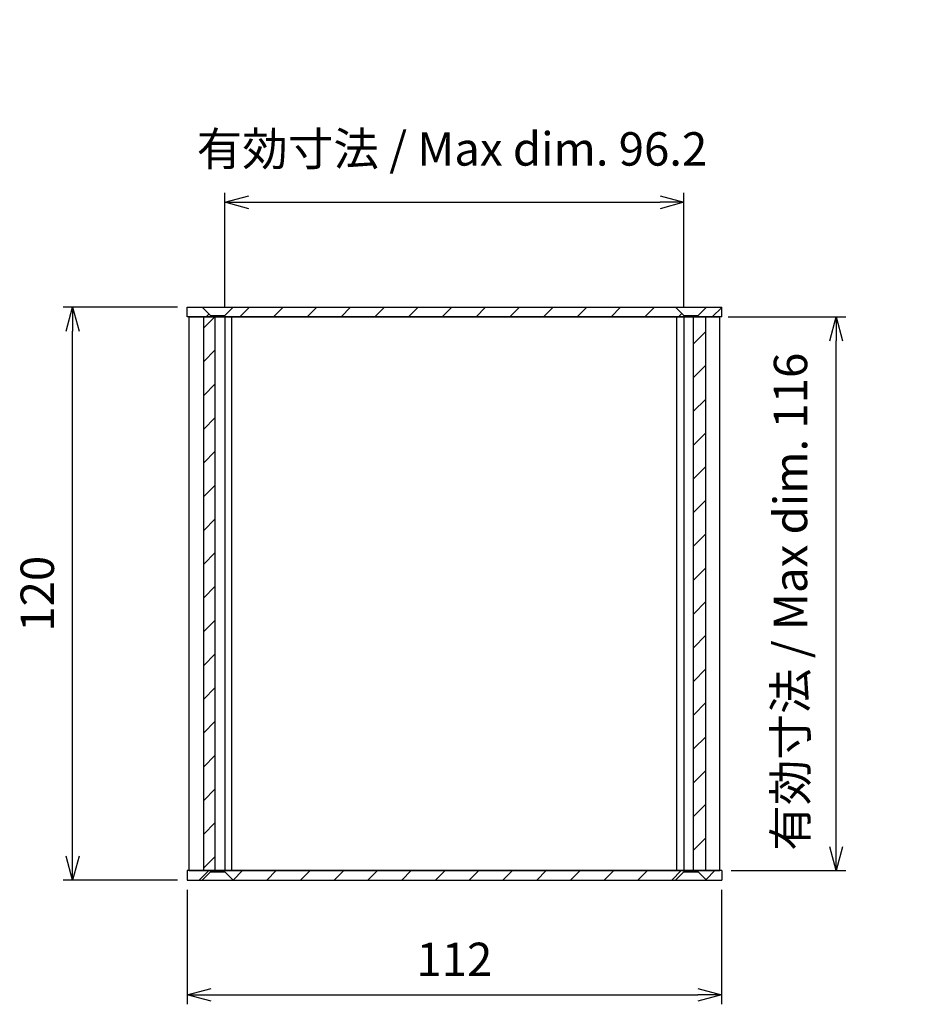
# Model space of a CAD drawing. Units: millimetres. Extents: x 0 to 2438, y 0 to 560.
# Drawn here: x 1094 to 1285, y 206 to 413 of the extents above; entities that cross this region are included whole.
import ezdxf

# ---------------------------------------------------------------- set-up
doc = ezdxf.new("R2010")
doc.units = ezdxf.units.MM
doc.linetypes.add('AM_ISO02W050x2', pattern=[3.75, 3, -0.75])
for name, color, linetype, lineweight in [('AM_5', 3, 'Continuous', 25), ('AM_8', 1, 'Continuous', 25), ('下ｶﾊﾞｰ', 2, 'Continuous', 25), ('ﾊﾟﾈﾙ', 5, 'Continuous', 25), ('ﾊﾟﾈﾙ0', 5, 'AM_ISO02W050x2', 13)]:
    doc.layers.add(name, color=color, linetype=linetype, lineweight=lineweight)
doc.styles.get("Standard").update_dxf_attribs({"font": 'ISOCP.SHX', "bigfont": 'EXTFONT.SHX'})
doc.dimstyles.new('AM_ISO$0', dxfattribs={"dimtxt": 3.5, "dimasz": 2.5, "dimexe": 1, "dimexo": 1, "dimgap": 1.5, "dimtad": 1, "dimdsep": 46, "dimtxsty": 'Standard', "dimblk": 'OPEN30', "dimcen": 0, "dimclrd": 3, "dimclre": 3, "dimclrt": 2, "dimadec": 0, "dimazin": 2, "dimtp": 0.1, "dimtm": 0.1, "dimtfac": 0.71, "dimtmove": 0, "dimatfit": 3, "dimldrblk": 'OPEN30', "dimfxl": 0, "dimlwd": -1, "dimlwe": -1, "dimarcsym": 0})
pattern_1 = [(45, (18.892, 48.98), (-3.535534, 3.535534), [])]
pattern_2 = [(45, (18.892, -11.02), (-3.535534, 3.535534), [])]

# ---------------------------------------------------------------- blocks, each defined once
blk = doc.blocks.new('_Open30')
at = {"color": 0, "linetype": 'ByBlock', "lineweight": -2}
for p, q in [((-1, 0.268), (0, 0)), ((0, 0), (-1, -0.268)), ((0, 0), (-1, 0))]:
    blk.add_line(p, q, dxfattribs=at)
blk = doc.blocks.new('*D30')
at = {"layer": 'AM_5', "color": 3, "transparency": 16777216}
for p, q in [((1127.58, 352.46), (1103.58, 352.46)), ((1105.58, 237.46), (1105.58, 347.46)), ((1127.58, 232.46), (1103.58, 232.46))]:
    blk.add_line(p, q, dxfattribs=at)
at = {"layer": 'Defpoints', "color": 0, "transparency": 16777216}
for p in [(1105.58, 352.46), (1129.58, 352.46), (1129.58, 232.46)]:
    blk.add_point(p, dxfattribs=at)
at = {"layer": 'AM_5', "color": 3, "transparency": 16777216, "xscale": 5, "yscale": 5, "zscale": 5}
for p, rotation in [((1105.58, 352.46), 90), ((1105.58, 232.46), 270)]:
    blk.add_blockref('_Open30', p, dxfattribs=dict(at, rotation=rotation))
at = {"layer": 'AM_5', "color": 2, "transparency": 16777216, "insert": (1099.08, 292.46), "char_height": 7, "attachment_point": 5, "rotation": 90}
blk.add_mtext('120', dxfattribs=at)
blk = doc.blocks.new('*D31')
at = {"layer": 'AM_5', "color": 3, "transparency": 16777216}
for p, q in [((1137.48, 352.46), (1137.48, 376.46)), ((1233.68, 352.46), (1233.68, 376.46)), ((1142.48, 374.46), (1228.68, 374.46))]:
    blk.add_line(p, q, dxfattribs=at)
at = {"layer": 'Defpoints', "color": 0, "transparency": 16777216}
for p in [(1233.68, 374.46), (1137.48, 350.46), (1233.68, 350.46)]:
    blk.add_point(p, dxfattribs=at)
at = {"layer": 'AM_5', "color": 3, "transparency": 16777216, "xscale": 5, "yscale": 5, "zscale": 5, "rotation": 180}
blk.add_blockref('_Open30', (1137.48, 374.46), dxfattribs=at)
at = {"layer": 'AM_5', "color": 3, "transparency": 16777216, "xscale": 5, "yscale": 5, "zscale": 5}
blk.add_blockref('_Open30', (1233.68, 374.46), dxfattribs=at)
at = {"layer": 'AM_5', "color": 2, "transparency": 16777216, "insert": (1185.07, 384.73), "char_height": 7, "attachment_point": 5}
blk.add_mtext('有効寸法 / Max dim. 96.2', dxfattribs=at)
blk = doc.blocks.new('*D32')
at = {"layer": 'AM_5', "color": 3, "transparency": 16777216}
for p, q in [((1242.97, 350.46), (1267.58, 350.46)), ((1265.58, 239.46), (1265.58, 345.46)), ((1243.58, 234.46), (1267.58, 234.46))]:
    blk.add_line(p, q, dxfattribs=at)
at = {"layer": 'Defpoints', "color": 0, "transparency": 16777216}
for p in [(1240.97, 350.46), (1265.58, 350.46), (1241.58, 234.46)]:
    blk.add_point(p, dxfattribs=at)
at = {"layer": 'AM_5', "color": 3, "transparency": 16777216, "xscale": 5, "yscale": 5, "zscale": 5}
for p, rotation in [((1265.58, 350.46), 90), ((1265.58, 234.46), 270)]:
    blk.add_blockref('_Open30', p, dxfattribs=dict(at, rotation=rotation))
at = {"layer": 'AM_5', "color": 2, "transparency": 16777216, "insert": (1256.91, 290.79), "char_height": 7, "attachment_point": 5, "rotation": 90}
blk.add_mtext('有効寸法 / Max dim. 116', dxfattribs=at)
blk = doc.blocks.new('*D33')
at = {"layer": 'AM_5', "color": 3, "transparency": 16777216}
for p, q in [((1129.58, 230.46), (1129.58, 206.46)), ((1241.58, 230.46), (1241.58, 206.46)), ((1134.58, 208.46), (1236.58, 208.46))]:
    blk.add_line(p, q, dxfattribs=at)
at = {"layer": 'Defpoints', "color": 0, "transparency": 16777216}
for p in [(1129.58, 232.46), (1241.58, 232.46), (1241.58, 208.46)]:
    blk.add_point(p, dxfattribs=at)
at = {"layer": 'AM_5', "color": 3, "transparency": 16777216, "xscale": 5, "yscale": 5, "zscale": 5, "rotation": 180}
blk.add_blockref('_Open30', (1129.58, 208.46), dxfattribs=at)
at = {"layer": 'AM_5', "color": 3, "transparency": 16777216, "xscale": 5, "yscale": 5, "zscale": 5}
blk.add_blockref('_Open30', (1241.58, 208.46), dxfattribs=at)
at = {"layer": 'AM_5', "color": 2, "transparency": 16777216, "insert": (1185.58, 214.97), "char_height": 7, "attachment_point": 5}
blk.add_mtext('112', dxfattribs=at)

msp = doc.modelspace()

# ---------------------------------------------------------------- hatches: boundary and pattern name
at = {"layer": 'AM_8'}
h = msp.add_hatch(dxfattribs=at)
h.set_pattern_fill('_USER', color=256, scale=5, angle=45, style=0, pattern_type=0)
h.set_pattern_definition(pattern_1)
h.paths.add_polyline_path([(1134.484, 350.714), (1132.734, 352.464), (1129.584, 352.464), (1129.584, 350.464), (1134.484, 350.464)])
h = msp.add_hatch(dxfattribs=at)
h.set_pattern_fill('_USER', color=256, scale=5, angle=45, style=0, pattern_type=0)
h.set_pattern_definition(pattern_1)
h.paths.add_polyline_path([(1233.684, 350.714), (1231.934, 352.464), (1139.234, 352.464), (1137.484, 350.714), (1137.484, 350.464), (1233.684, 350.464)])
h = msp.add_hatch(dxfattribs=at)
h.set_pattern_fill('_USER', color=256, scale=5, angle=45, style=0, pattern_type=0)
h.set_pattern_definition(pattern_1)
h.paths.add_polyline_path([(1241.584, 352.464), (1238.434, 352.464), (1236.684, 350.714), (1236.684, 350.464), (1241.584, 350.464)])
h = msp.add_hatch(dxfattribs=at)
h.set_pattern_fill('_U', color=256, scale=5, angle=45, style=0, pattern_type=0)
h.set_pattern_definition([(45, (0, 0), (-3.535534, 3.535534), [])])
h.paths.add_polyline_path([(1132.984, 350.464), (1132.984, 234.464), (1134.484, 234.464), (1135.484, 234.464), (1135.484, 350.464)])
h = msp.add_hatch(dxfattribs=at)
h.set_pattern_fill('_USER', color=256, scale=5, angle=45, style=0, pattern_type=0)
h.set_pattern_definition([(45, (18.892, 18.98), (-3.535534, 3.535534), [])])
h.paths.add_polyline_path([(1238.246, 234.464), (1238.184, 350.464), (1235.684, 350.464), (1235.746, 234.464)])
h = msp.add_hatch(dxfattribs=at)
h.set_pattern_fill('_USER', color=256, scale=5, angle=45, style=0, pattern_type=0)
h.set_pattern_definition(pattern_2)
h.paths.add_polyline_path([(1134.484, 234.464), (1129.584, 234.464), (1129.584, 232.464), (1132.734, 232.464), (1134.484, 234.214)])
h = msp.add_hatch(dxfattribs=at)
h.set_pattern_fill('_U', color=256, scale=5, angle=45, style=0, pattern_type=0)
h.set_pattern_definition(pattern_2)
h.paths.add_polyline_path([(1231.934, 232.464), (1233.684, 234.214), (1233.684, 234.464), (1137.484, 234.464), (1137.484, 234.214), (1139.234, 232.464), (1169.152, 232.464)])
h = msp.add_hatch(dxfattribs=at)
h.set_pattern_fill('_USER', color=256, scale=5, angle=45, style=0, pattern_type=0)
h.set_pattern_definition(pattern_2)
h.paths.add_polyline_path([(1236.684, 234.464), (1236.684, 234.214), (1238.434, 232.464), (1241.584, 232.464), (1241.584, 234.464)])

# ---------------------------------------------------------------- linework, layer by layer
at = {"layer": '下ｶﾊﾞｰ'}
for p, q in [((1129.984, 234.464), (1129.984, 350.464)), ((1129.984, 350.464), (1241.184, 350.464)), ((1132.984, 350.464), (1132.984, 234.464)), ((1135.484, 234.464), (1135.484, 350.464)), ((1137.484, 350.464), (1137.484, 234.464)), ((1138.956, 234.464), (1138.956, 350.464)), ((1232.212, 234.464), (1232.212, 350.464)), ((1233.684, 350.464), (1233.684, 234.464)), ((1235.684, 234.464), (1235.684, 350.464)), ((1238.184, 350.464), (1238.184, 234.464)), ((1241.184, 234.464), (1241.184, 350.464)), ((1129.984, 234.464), (1241.184, 234.464))]:
    msp.add_line(p, q, dxfattribs=at)
at = {"layer": 'ﾊﾟﾈﾙ'}
for p, q in [((1129.584, 350.464), (1129.584, 352.464)), ((1129.584, 352.464), (1241.584, 352.464)), ((1129.584, 350.464), (1129.584, 352.464)), ((1134.484, 350.714), (1137.484, 350.714)), ((1233.684, 350.714), (1236.684, 350.714)), ((1241.584, 350.464), (1241.584, 352.464)), ((1241.584, 350.464), (1129.584, 350.464)), ((1129.584, 234.464), (1129.584, 232.464)), ((1129.584, 234.464), (1129.584, 232.464)), ((1241.584, 234.464), (1129.584, 234.464)), ((1134.484, 234.214), (1137.484, 234.214)), ((1233.684, 234.214), (1236.684, 234.214)), ((1241.584, 234.464), (1241.584, 232.464)), ((1129.584, 232.464), (1241.584, 232.464))]:
    msp.add_line(p, q, dxfattribs=at)
at = {"layer": 'ﾊﾟﾈﾙ0'}
for p, q in [((1134.484, 350.714), (1132.734, 352.464)), ((1134.484, 350.714), (1134.484, 350.464)), ((1137.484, 350.714), (1139.234, 352.464)), ((1137.484, 350.714), (1137.484, 350.464)), ((1233.684, 350.714), (1231.934, 352.464)), ((1233.684, 350.714), (1233.684, 350.464)), ((1236.684, 350.714), (1238.434, 352.464)), ((1236.684, 350.714), (1236.684, 350.464)), ((1134.484, 234.214), (1132.734, 232.464)), ((1134.484, 234.214), (1134.484, 234.464)), ((1137.484, 234.214), (1137.484, 234.464)), ((1137.484, 234.214), (1139.234, 232.464)), ((1233.684, 234.214), (1231.934, 232.464)), ((1233.684, 234.214), (1233.684, 234.464)), ((1236.684, 234.214), (1236.684, 234.464)), ((1236.684, 234.214), (1238.434, 232.464))]:
    msp.add_line(p, q, dxfattribs=at)

# ---------------------------------------------------------------- dimensions: what is measured, and where the dimension line sits
at = {"layer": 'AM_5'}
dim = msp.add_linear_dim(base=(1233.684, 374.464), p1=(1137.484, 350.464), p2=(1233.684, 350.464), text='有効寸法 / Max dim. <>', dimstyle='AM_ISO$0', override={"dimscale": 2, "dimpost": '', "dimtmove": 2}, dxfattribs=at)
dim.commit()
dim.dimension.update_dxf_attribs({"geometry": '*D31', "text_midpoint": (1185.07, 384.734), "dimtype": 160})
dim = msp.add_linear_dim(base=(1105.584, 352.464), p1=(1129.584, 232.464), p2=(1129.584, 352.464), angle=90, dimstyle='AM_ISO$0', override={"dimscale": 2, "dimpost": ''}, dxfattribs=at)
dim.commit()
dim.dimension.update_dxf_attribs({"geometry": '*D30', "text_midpoint": (1099.083, 292.464)})
dim = msp.add_linear_dim(base=(1265.584, 350.464), p1=(1241.584, 234.464), p2=(1240.969, 350.464), angle=90, text='有効寸法 / Max dim. <>', dimstyle='AM_ISO$0', override={"dimscale": 2, "dimtmove": 2}, dxfattribs=at)
dim.commit()
dim.dimension.update_dxf_attribs({"geometry": '*D32', "text_midpoint": (1256.907, 290.787), "dimtype": 160})
dim = msp.add_linear_dim(base=(1241.584, 208.464), p1=(1129.584, 232.464), p2=(1241.584, 232.464), dimstyle='AM_ISO$0', override={"dimscale": 2, "dimpost": ''}, dxfattribs=at)
dim.commit()
dim.dimension.update_dxf_attribs({"geometry": '*D33', "text_midpoint": (1185.584, 214.965)})

doc.saveas('drawing.dxf')
